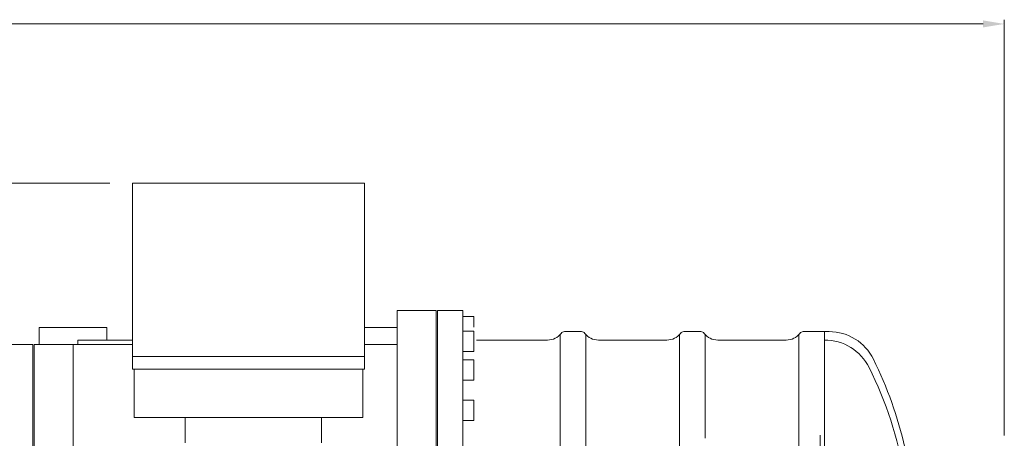
# Model space of a CAD drawing. Extents: x -3520 to 3172, y -5958 to -813.
# Drawn here: x -2102 to -939, y -2386 to -1891 of the extents above; entities that cross this region are included whole.
import ezdxf

# ---------------------------------------------------------------- set-up
doc = ezdxf.new("R2010")
doc.units = 0
doc.header["$LTSCALE"] = 70
doc.header["$MEASUREMENT"] = 0
doc.linetypes.add('CENTER', pattern=[2, 1.25, -0.25, 0.25, -0.25])
for name, color, linetype, lineweight in [('CEN', 1, 'CENTER', 5), ('DIM', 2, 'CONTINUOUS', 5), ('ORIN', 4, 'CONTINUOUS', 9)]:
    doc.layers.add(name, color=color, linetype=linetype, lineweight=lineweight)

msp = doc.modelspace()

# ---------------------------------------------------------------- linework, layer by layer
at = {"layer": 'CEN'}
msp.add_line((-1156.7, -2644.7), (-1156.7, -2381.6), dxfattribs=at)
at = {"layer": 'DIM'}
for p, q in [((-939.2, -2382.3), (-939.2, -1891)), ((-2821.7, -1896), (-964.2, -1896)), ((-1995.7, -2084.1), (-2959.7, -2084.1))]:
    msp.add_line(p, q, dxfattribs=at)
msp.add_solid([(-964.2, -1891.8), (-964.2, -1900.1), (-939.2, -1896)], dxfattribs=at)
at = {"layer": 'ORIN'}
for p, q in [((-1694.9, -2084.1), (-1968.9, -2084.1)), ((-1968.9, -2084.1), (-1968.9, -2303.9)), ((-1694.9, -2084.1), (-1694.9, -2303.9)), ((-1656.2, -2234.7), (-1610.2, -2234.7)), ((-1656.2, -2274.7), (-1656.2, -2234.7)), ((-1610.2, -2274.7), (-1610.2, -2234.7)), ((-1608.7, -2234.7), (-1578.7, -2234.7)), ((-1608.7, -2274.7), (-1608.7, -2234.7)), ((-1608.7, -2242.7), (-1608.7, -2234.7)), ((-1608.7, -2509.7), (-1608.7, -2239.7)), ((-1608.7, -2260.7), (-1608.7, -2242.7)), ((-1578.7, -2242.7), (-1578.7, -2234.7)), ((-1578.7, -2241.9), (-1565.7, -2241.9)), ((-1578.7, -2260.7), (-1578.7, -2242.7)), ((-1565.7, -2241.9), (-1565.7, -2254.6)), ((-2079.2, -2254.7), (-2079.2, -2274.7)), ((-1999.2, -2254.7), (-1999.2, -2269.7)), ((-1608.7, -2274.7), (-1608.7, -2260.7)), ((-1578.7, -2259.3), (-1565.7, -2259.3)), ((-1578.7, -2509.7), (-1578.7, -2260.7)), ((-1565.7, -2259.3), (-1565.7, -2283.3)), ((-1463.7, -2476.7), (-1463.7, -2262.9)), ((-1458.7, -2259.7), (-1438.7, -2259.7)), ((-1433.7, -2476.7), (-1433.7, -2262.9)), ((-1322.7, -2395.9), (-1322.7, -2262.9)), ((-1317.7, -2259.7), (-1297.7, -2259.7)), ((-1292.7, -2385.7), (-1292.7, -2262.9)), ((-1181.7, -2397.4), (-1181.7, -2262.9)), ((-1176.7, -2259.7), (-1146.1, -2259.7)), ((-1151.7, -2394.8), (-1151.7, -2259.7)), ((-2121.7, -2274.7), (-2086.7, -2274.7)), ((-2086.7, -2274.7), (-2086.7, -2542.2)), ((-2085.2, -2274.7), (-2085.2, -2542.2)), ((-2039.2, -2274.7), (-2085.2, -2274.7)), ((-2039.2, -2542.2), (-2039.2, -2274.7)), ((-2039.2, -2274.7), (-1968.9, -2274.7)), ((-1968.9, -2269.7), (-2033.7, -2269.7)), ((-2033.7, -2269.7), (-2033.7, -2274.7)), ((-1694.9, -2274.7), (-1656.2, -2274.7)), ((-1656.2, -2484.7), (-1656.2, -2274.7)), ((-1610.2, -2744.7), (-1610.2, -2274.7)), ((-1562.7, -2269.7), (-1478.7, -2269.7)), ((-1418.7, -2269.7), (-1337.7, -2269.7)), ((-1277.7, -2269.7), (-1196.7, -2269.7)), ((-1694.9, -2289.2), (-1968.9, -2289.2)), ((-1578.7, -2283.3), (-1565.7, -2283.3)), ((-1578.7, -2293), (-1565.7, -2293)), ((-1565.7, -2293), (-1565.7, -2317)), ((-1694.9, -2303.9), (-1968.9, -2303.9)), ((-1966.9, -2303.9), (-1966.9, -2361.2)), ((-1696.9, -2303.9), (-1696.9, -2361.2)), ((-1578.7, -2317), (-1565.7, -2317)), ((-1578.7, -2340.6), (-1565.7, -2340.6)), ((-1565.7, -2340.6), (-1565.7, -2364.6)), ((-1696.9, -2361.2), (-1966.9, -2361.2)), ((-1906.7, -2391.3), (-1906.7, -2361.2)), ((-1745.7, -2391.3), (-1745.7, -2361.2)), ((-1578.7, -2364.6), (-1565.7, -2364.6))]:
    msp.add_line(p, q, dxfattribs=at)
at = {"layer": 'ORIN', "color": 4, "linetype": 'Continuous'}
for p, q in [((-1999.2, -2254.7), (-2079.2, -2254.7)), ((-1694.9, -2254.7), (-1656.2, -2254.7))]:
    msp.add_line(p, q, dxfattribs=at)
at = {"layer": 'ORIN'}
for centre, radius, start, end in [((-1478.7, -2249.7), 20, 270, 323.1301), ((-1458.7, -2264.7), 5, 90, 143.1301), ((-1438.7, -2264.7), 5, 36.8699, 90), ((-1418.7, -2249.7), 20, 216.8699, 270), ((-1337.7, -2249.7), 20, 270, 323.1301), ((-1317.7, -2264.7), 5, 90, 143.1301), ((-1297.7, -2264.7), 5, 36.8699, 90), ((-1277.7, -2249.7), 20, 216.8699, 270), ((-1196.7, -2249.7), 20, 270, 323.1301), ((-1176.7, -2264.7), 5, 90, 143.1301), ((-1146.1, -2318.1), 58.4, 26.3878, 90.0007), ((-1151.1, -2328.1), 58.4, 26.3878, 90.5166), ((-1517.2, -2509.7), 467, 9.8638, 26.3878), ((-1512.2, -2499.7), 467, 12.7417, 26.3878)]:
    msp.add_arc(centre, radius, start, end, dxfattribs=at)

doc.saveas('drawing.dxf')
